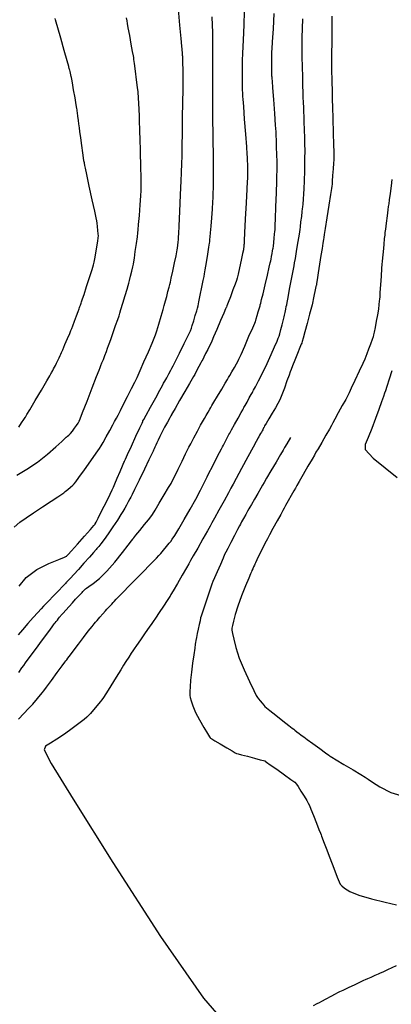
# Model space of a CAD drawing. Units: inches. Extents: x 392010 to 430952, y 9627281 to 9639345.
# Drawn here: x 396169 to 396210, y 9635442 to 9635551 of the extents above; entities that cross this region are included whole.
import ezdxf

# ---------------------------------------------------------------- set-up
doc = ezdxf.new("R2010")
doc.units = ezdxf.units.IN
doc.header["$MEASUREMENT"] = 0
doc.linetypes.add('CONTINUO', pattern=[0])
doc.layers.add('Bota fora_Curva Mestra', color=36, linetype='Continuous')
doc.layers.add('Bota fora_Curvas Interm', color=45, linetype='Continuous')

msp = doc.modelspace()

# ---------------------------------------------------------------- linework, layer by layer
at = {"layer": 'Bota fora_Curva Mestra', "linetype": 'CONTINUO'}
for points in [[(396168.59, 9635488.19, 110), (396169.37, 9635489.17, 110), (396170.55, 9635490.02, 110), (396171.87, 9635490.7, 110), (396172.97, 9635491.16, 110), (396173.58, 9635491.41, 110), (396173.81, 9635491.5, 110), (396173.84, 9635491.52, 110), (396173.84, 9635491.52, 110), (396173.84, 9635491.52, 110), (396173.84, 9635491.52, 110), (396173.86, 9635491.54, 110), (396174, 9635491.69, 110), (396174.36, 9635492.11, 110), (396175.02, 9635492.85, 110), (396175.8, 9635493.72, 110), (396176.46, 9635494.47, 110), (396176.82, 9635494.88, 110), (396176.96, 9635495.04, 110), (396176.98, 9635495.06, 110), (396176.99, 9635495.08, 110), (396177.08, 9635495.25, 110), (396177.31, 9635495.71, 110), (396177.72, 9635496.54, 110), (396178.21, 9635497.51, 110), (396178.62, 9635498.34, 110), (396178.86, 9635498.82, 110), (396179, 9635499.12, 110), (396179.16, 9635499.49, 110), (396179.42, 9635500.12, 110), (396179.73, 9635500.86, 110), (396180, 9635501.49, 110), (396180.15, 9635501.84, 110), (396180.2, 9635501.97, 110), (396180.21, 9635501.99, 110), (396180.22, 9635502.02, 110), (396180.31, 9635502.21, 110), (396180.55, 9635502.73, 110), (396180.98, 9635503.65, 110), (396181.48, 9635504.75, 110), (396181.91, 9635505.67, 110), (396182.15, 9635506.19, 110), (396182.24, 9635506.38, 110), (396182.25, 9635506.41, 110), (396182.25, 9635506.41, 110), (396182.25, 9635506.41, 110), (396182.25, 9635506.41, 110), (396182.26, 9635506.44, 110), (396182.36, 9635506.61, 110), (396182.62, 9635507.1, 110), (396183.1, 9635507.97, 110), (396183.66, 9635508.99, 110), (396184.13, 9635509.86, 110), (396184.4, 9635510.36, 110), (396184.54, 9635510.62, 110), (396184.67, 9635510.85, 110), (396184.88, 9635511.22, 110), (396185.13, 9635511.66, 110), (396185.33, 9635512.04, 110), (396185.46, 9635512.27, 110), (396185.6, 9635512.53, 110), (396185.85, 9635513.04, 110), (396186.29, 9635513.94, 110), (396186.8, 9635514.99, 110), (396187.24, 9635515.88, 110), (396187.49, 9635516.39, 110), (396187.61, 9635516.68, 110), (396187.71, 9635516.99, 110), (396187.86, 9635517.5, 110), (396188.04, 9635518.1, 110), (396188.2, 9635518.61, 110), (396188.29, 9635518.91, 110), (396188.35, 9635519.17, 110), (396188.44, 9635519.6, 110), (396188.59, 9635520.34, 110), (396188.77, 9635521.21, 110), (396188.92, 9635521.94, 110), (396189.01, 9635522.38, 110), (396189.07, 9635522.69, 110), (396189.14, 9635523.15, 110), (396189.27, 9635523.93, 110), (396189.41, 9635524.85, 110), (396189.54, 9635525.63, 110), (396189.6, 9635526.07, 110), (396189.63, 9635526.23, 110), (396189.63, 9635526.26, 110), (396189.64, 9635526.26, 110), (396189.64, 9635526.32, 110), (396189.66, 9635526.47, 110), (396189.69, 9635526.76, 110), (396189.73, 9635527.23, 110), (396189.79, 9635527.94, 110), (396189.86, 9635528.87, 110), (396189.92, 9635529.85, 110), (396189.97, 9635530.64, 110), (396190, 9635531.08, 110), (396190.01, 9635531.3, 110), (396190.02, 9635531.47, 110), (396190.03, 9635531.73, 110), (396190.04, 9635532.05, 110), (396190.04, 9635532.31, 110), (396190.05, 9635532.46, 110), (396190.05, 9635532.51, 110), (396190.05, 9635532.52, 110), (396190.05, 9635532.54, 110), (396190.05, 9635532.71, 110), (396190.05, 9635533.14, 110), (396190.05, 9635533.92, 110), (396190.05, 9635534.84, 110), (396190.05, 9635535.62, 110), (396190.04, 9635536.08, 110), (396190.04, 9635536.4, 110), (396190.03, 9635536.86, 110), (396190.02, 9635537.64, 110), (396190, 9635538.56, 110), (396189.98, 9635539.34, 110), (396189.98, 9635539.79, 110), (396189.97, 9635540.06, 110), (396189.97, 9635540.38, 110), (396189.97, 9635540.91, 110), (396189.97, 9635541.54, 110), (396189.96, 9635542.07, 110), (396189.96, 9635542.37, 110), (396189.96, 9635542.48, 110), (396189.96, 9635542.5, 110), (396189.96, 9635542.51, 110), (396189.96, 9635542.62, 110), (396189.96, 9635542.91, 110), (396189.96, 9635543.44, 110), (396189.97, 9635544.06, 110), (396189.97, 9635544.58, 110), (396189.97, 9635544.9, 110), (396189.97, 9635545.17, 110), (396189.97, 9635545.63, 110), (396189.97, 9635546.41, 110), (396189.98, 9635547.34, 110), (396189.98, 9635548.13, 110), (396189.98, 9635548.59, 110), (396189.98, 9635548.92, 110), (396189.96, 9635549.38, 110), (396189.93, 9635550.17, 110), (396189.9, 9635551.09, 110)], [(396198.54, 9635504.62, 105), (396198.54, 9635504.61, 105), (396198.15, 9635503.93, 105), (396197.91, 9635503.53, 105), (396197.73, 9635503.22, 105), (396197.45, 9635502.74, 105), (396196.97, 9635501.91, 105), (396196.39, 9635500.94, 105), (396195.91, 9635500.12, 105), (396195.63, 9635499.64, 105), (396195.46, 9635499.35, 105), (396195.27, 9635499.02, 105), (396194.95, 9635498.45, 105), (396194.57, 9635497.79, 105), (396194.24, 9635497.23, 105), (396194.06, 9635496.91, 105), (396193.95, 9635496.72, 105), (396193.82, 9635496.49, 105), (396193.61, 9635496.11, 105), (396193.36, 9635495.67, 105), (396193.15, 9635495.29, 105), (396193.03, 9635495.06, 105), (396192.91, 9635494.85, 105), (396192.71, 9635494.46, 105), (396192.37, 9635493.8, 105), (396191.96, 9635493.02, 105), (396191.62, 9635492.35, 105), (396191.42, 9635491.96, 105), (396191.28, 9635491.68, 105), (396191.11, 9635491.28, 105), (396190.81, 9635490.6, 105), (396190.45, 9635489.79, 105), (396190.15, 9635489.1, 105), (396189.98, 9635488.7, 105), (396189.86, 9635488.4, 105), (396189.71, 9635487.96, 105), (396189.45, 9635487.2, 105), (396189.15, 9635486.31, 105), (396188.9, 9635485.56, 105), (396188.75, 9635485.12, 105), (396188.68, 9635484.9, 105), (396188.63, 9635484.71, 105), (396188.56, 9635484.38, 105), (396188.46, 9635483.95, 105), (396188.35, 9635483.45, 105), (396188.25, 9635482.96, 105), (396188.17, 9635482.52, 105), (396188.1, 9635482.19, 105), (396188.07, 9635481.99, 105), (396188.03, 9635481.78, 105), (396187.97, 9635481.36, 105), (396187.86, 9635480.63, 105), (396187.72, 9635479.68, 105), (396187.6, 9635478.69, 105), (396187.51, 9635477.8, 105), (396187.46, 9635477.07, 105), (396187.43, 9635476.56, 105), (396187.42, 9635476.28, 105), (396187.44, 9635476.11, 105), (396187.48, 9635475.89, 105), (396187.58, 9635475.52, 105), (396187.76, 9635474.98, 105), (396188.06, 9635474.26, 105), (396188.51, 9635473.42, 105), (396188.99, 9635472.58, 105), (396189.39, 9635471.93, 105), (396189.61, 9635471.56, 105), (396189.69, 9635471.43, 105), (396189.71, 9635471.41, 105), (396189.72, 9635471.4, 105), (396189.85, 9635471.33, 105), (396190.19, 9635471.13, 105), (396190.8, 9635470.77, 105), (396191.51, 9635470.35, 105), (396192.12, 9635470, 105), (396192.46, 9635469.8, 105), (396192.59, 9635469.73, 105), (396192.61, 9635469.72, 105), (396192.63, 9635469.71, 105), (396192.76, 9635469.68, 105), (396193.13, 9635469.58, 105), (396193.79, 9635469.41, 105), (396194.56, 9635469.2, 105), (396195.22, 9635469.03, 105), (396195.58, 9635468.93, 105), (396195.72, 9635468.9, 105), (396195.74, 9635468.89, 105), (396195.76, 9635468.88, 105), (396195.91, 9635468.77, 105), (396196.31, 9635468.48, 105), (396197.03, 9635467.97, 105), (396197.88, 9635467.36, 105), (396198.6, 9635466.85, 105), (396199.02, 9635466.55, 105), (396199.23, 9635466.34, 105), (396199.41, 9635466.06, 105), (396199.71, 9635465.57, 105), (396200.05, 9635465, 105), (396200.35, 9635464.51, 105), (396200.52, 9635464.22, 105), (396200.64, 9635463.98, 105), (396200.81, 9635463.57, 105), (396201.09, 9635462.86, 105), (396201.42, 9635462.02, 105), (396201.7, 9635461.31, 105), (396201.86, 9635460.91, 105), (396201.93, 9635460.72, 105), (396201.98, 9635460.6, 105), (396202.05, 9635460.4, 105), (396202.21, 9635459.99, 105), (396202.48, 9635459.27, 105), (396202.89, 9635458.21, 105), (396203.33, 9635457.04, 105), (396203.7, 9635456.07, 105), (396203.92, 9635455.53, 105), (396204.05, 9635455.28, 105), (396204.22, 9635455.1, 105), (396204.53, 9635454.83, 105), (396205.11, 9635454.47, 105), (396206.09, 9635454.06, 105), (396207.5, 9635453.65, 105), (396209.03, 9635453.28, 105), (396210.28, 9635453.01, 105)]]:
    msp.add_polyline3d(points, dxfattribs=at)
at = {"layer": 'Bota fora_Curvas Interm', "linetype": 'CONTINUO'}
for points in [[(396168.01, 9635494.71, 111), (396168.67, 9635495.26, 111), (396169.37, 9635495.76, 111), (396170.18, 9635496.31, 111), (396171.14, 9635496.95, 111), (396172.11, 9635497.57, 111), (396172.87, 9635498.07, 111), (396173.31, 9635498.35, 111), (396173.51, 9635498.5, 111), (396173.68, 9635498.64, 111), (396173.94, 9635498.86, 111), (396174.25, 9635499.13, 111), (396174.5, 9635499.35, 111), (396174.67, 9635499.5, 111), (396174.84, 9635499.72, 111), (396175.19, 9635500.2, 111), (396175.79, 9635501.05, 111), (396176.5, 9635502.05, 111), (396177.1, 9635502.9, 111), (396177.45, 9635503.39, 111), (396177.64, 9635503.69, 111), (396177.85, 9635504.06, 111), (396178.19, 9635504.68, 111), (396178.59, 9635505.4, 111), (396178.93, 9635506.02, 111), (396179.12, 9635506.37, 111), (396179.23, 9635506.56, 111), (396179.33, 9635506.75, 111), (396179.5, 9635507.09, 111), (396179.76, 9635507.6, 111), (396180.12, 9635508.29, 111), (396180.56, 9635509.15, 111), (396181, 9635510.03, 111), (396181.35, 9635510.72, 111), (396181.55, 9635511.11, 111), (396181.62, 9635511.25, 111), (396181.63, 9635511.27, 111), (396181.64, 9635511.3, 111), (396181.73, 9635511.49, 111), (396181.96, 9635512.02, 111), (396182.37, 9635512.97, 111), (396182.86, 9635514.09, 111), (396183.28, 9635515.04, 111), (396183.51, 9635515.6, 111), (396183.65, 9635515.95, 111), (396183.78, 9635516.39, 111), (396184, 9635517.14, 111), (396184.26, 9635518.01, 111), (396184.48, 9635518.76, 111), (396184.61, 9635519.19, 111), (396184.68, 9635519.44, 111), (396184.76, 9635519.72, 111), (396184.88, 9635520.2, 111), (396185.02, 9635520.75, 111), (396185.15, 9635521.22, 111), (396185.22, 9635521.51, 111), (396185.28, 9635521.77, 111), (396185.38, 9635522.21, 111), (396185.55, 9635522.99, 111), (396185.75, 9635523.9, 111), (396185.92, 9635524.68, 111), (396186.01, 9635525.12, 111), (396186.05, 9635525.34, 111), (396186.07, 9635525.53, 111), (396186.1, 9635525.84, 111), (396186.14, 9635526.2, 111), (396186.17, 9635526.5, 111), (396186.18, 9635526.67, 111), (396186.19, 9635526.74, 111), (396186.19, 9635526.75, 111), (396186.19, 9635526.79, 111), (396186.21, 9635527.12, 111), (396186.25, 9635527.99, 111), (396186.32, 9635529.56, 111), (396186.4, 9635531.4, 111), (396186.47, 9635532.96, 111), (396186.51, 9635533.84, 111), (396186.53, 9635534.18, 111), (396186.53, 9635534.27, 111), (396186.53, 9635534.35, 111), (396186.54, 9635534.45, 111), (396186.54, 9635534.54, 111), (396186.54, 9635534.59, 111), (396186.54, 9635534.62, 111), (396186.55, 9635534.67, 111), (396186.55, 9635534.76, 111), (396186.55, 9635534.91, 111), (396186.56, 9635535.13, 111), (396186.57, 9635535.44, 111), (396186.57, 9635535.8, 111), (396186.58, 9635536.19, 111), (396186.59, 9635536.58, 111), (396186.59, 9635536.93, 111), (396186.6, 9635537.19, 111), (396186.6, 9635537.37, 111), (396186.61, 9635537.71, 111), (396186.62, 9635538.52, 111), (396186.64, 9635539.94, 111), (396186.66, 9635541.61, 111), (396186.68, 9635543.04, 111), (396186.69, 9635543.83, 111), (396186.7, 9635544.12, 111), (396186.7, 9635544.17, 111), (396186.7, 9635544.17, 111), (396186.7, 9635544.19, 111), (396186.7, 9635544.24, 111), (396186.7, 9635544.34, 111), (396186.7, 9635544.53, 111), (396186.69, 9635544.86, 111), (396186.68, 9635545.35, 111), (396186.67, 9635545.88, 111), (396186.66, 9635546.32, 111), (396186.65, 9635546.57, 111), (396186.65, 9635546.69, 111), (396186.64, 9635546.81, 111), (396186.63, 9635546.98, 111), (396186.61, 9635547.18, 111), (396186.6, 9635547.36, 111), (396186.59, 9635547.5, 111), (396186.56, 9635547.84, 111), (396186.48, 9635548.68, 111), (396186.34, 9635550.17, 111), (396186.17, 9635551.93, 111)], [(396193.45, 9635551.65, 109), (396193.39, 9635550.2, 109), (396193.33, 9635548.5, 109), (396193.27, 9635547.05, 109), (396193.23, 9635546.24, 109), (396193.22, 9635545.94, 109), (396193.22, 9635545.9, 109), (396193.22, 9635545.9, 109), (396193.22, 9635545.9, 109), (396193.22, 9635545.9, 109), (396193.22, 9635545.9, 109), (396193.22, 9635545.9, 109), (396193.22, 9635545.9, 109), (396193.22, 9635545.88, 109), (396193.22, 9635545.77, 109), (396193.22, 9635545.45, 109), (396193.22, 9635544.88, 109), (396193.22, 9635544.22, 109), (396193.22, 9635543.65, 109), (396193.22, 9635543.33, 109), (396193.22, 9635543.2, 109), (396193.22, 9635543.13, 109), (396193.22, 9635543.03, 109), (396193.23, 9635542.9, 109), (396193.24, 9635542.75, 109), (396193.25, 9635542.61, 109), (396193.26, 9635542.48, 109), (396193.26, 9635542.38, 109), (396193.27, 9635542.28, 109), (396193.29, 9635541.98, 109), (396193.35, 9635541.18, 109), (396193.45, 9635539.77, 109), (396193.57, 9635538.12, 109), (396193.68, 9635536.71, 109), (396193.73, 9635535.91, 109), (396193.76, 9635535.57, 109), (396193.77, 9635535.39, 109), (396193.78, 9635535.14, 109), (396193.79, 9635534.85, 109), (396193.8, 9635534.61, 109), (396193.81, 9635534.47, 109), (396193.81, 9635534.38, 109), (396193.81, 9635534.27, 109), (396193.81, 9635534.08, 109), (396193.81, 9635533.85, 109), (396193.81, 9635533.63, 109), (396193.8, 9635533.46, 109), (396193.8, 9635533.35, 109), (396193.8, 9635533.29, 109), (396193.79, 9635533.21, 109), (396193.78, 9635532.88, 109), (396193.73, 9635532.03, 109), (396193.65, 9635530.52, 109), (396193.56, 9635528.73, 109), (396193.48, 9635527.21, 109), (396193.44, 9635526.37, 109), (396193.42, 9635526.05, 109), (396193.42, 9635526.01, 109), (396193.42, 9635526.01, 109), (396193.42, 9635525.98, 109), (396193.41, 9635525.93, 109), (396193.4, 9635525.82, 109), (396193.4, 9635525.7, 109), (396193.39, 9635525.59, 109), (396193.38, 9635525.51, 109), (396193.35, 9635525.34, 109), (396193.26, 9635524.93, 109), (396193.1, 9635524.21, 109), (396192.92, 9635523.36, 109), (396192.77, 9635522.64, 109), (396192.68, 9635522.22, 109), (396192.59, 9635521.94, 109), (396192.45, 9635521.56, 109), (396192.2, 9635520.91, 109), (396191.91, 9635520.16, 109), (396191.67, 9635519.51, 109), (396191.53, 9635519.16, 109), (396191.48, 9635519.02, 109), (396191.47, 9635519, 109), (396191.46, 9635518.98, 109), (396191.39, 9635518.81, 109), (396191.19, 9635518.35, 109), (396190.83, 9635517.52, 109), (396190.42, 9635516.55, 109), (396190.06, 9635515.73, 109), (396189.86, 9635515.25, 109), (396189.74, 9635515, 109), (396189.62, 9635514.75, 109), (396189.42, 9635514.35, 109), (396189.18, 9635513.88, 109), (396188.98, 9635513.48, 109), (396188.86, 9635513.24, 109), (396188.77, 9635513.08, 109), (396188.65, 9635512.85, 109), (396188.43, 9635512.45, 109), (396188.18, 9635511.99, 109), (396187.97, 9635511.59, 109), (396187.83, 9635511.35, 109), (396187.68, 9635511.09, 109), (396187.4, 9635510.59, 109), (396186.89, 9635509.71, 109), (396186.31, 9635508.69, 109), (396185.8, 9635507.82, 109), (396185.52, 9635507.33, 109), (396185.42, 9635507.15, 109), (396185.41, 9635507.12, 109), (396185.4, 9635507.11, 109), (396185.35, 9635507.02, 109), (396185.21, 9635506.77, 109), (396184.96, 9635506.31, 109), (396184.64, 9635505.74, 109), (396184.34, 9635505.18, 109), (396184.11, 9635504.71, 109), (396183.93, 9635504.34, 109), (396183.8, 9635504.04, 109), (396183.68, 9635503.77, 109), (396183.58, 9635503.55, 109), (396183.5, 9635503.36, 109), (396183.43, 9635503.21, 109), (396183.38, 9635503.1, 109), (396183.34, 9635503.03, 109), (396183.31, 9635502.96, 109), (396183.2, 9635502.73, 109), (396182.92, 9635502.16, 109), (396182.42, 9635501.13, 109), (396181.83, 9635499.92, 109), (396181.33, 9635498.89, 109), (396181.05, 9635498.31, 109), (396180.91, 9635498.03, 109), (396180.8, 9635497.83, 109), (396180.63, 9635497.51, 109), (396180.43, 9635497.14, 109), (396180.27, 9635496.83, 109), (396180.16, 9635496.63, 109), (396180.05, 9635496.44, 109), (396179.82, 9635496.1, 109), (396179.43, 9635495.5, 109), (396178.92, 9635494.74, 109), (396178.4, 9635493.98, 109), (396177.96, 9635493.35, 109), (396177.61, 9635492.89, 109), (396177.37, 9635492.58, 109), (396177.24, 9635492.42, 109), (396177.19, 9635492.36, 109), (396177.19, 9635492.35, 109), (396177.17, 9635492.34, 109), (396177.07, 9635492.23, 109), (396176.81, 9635491.93, 109), (396176.34, 9635491.4, 109), (396175.74, 9635490.72, 109), (396175.13, 9635490.05, 109), (396174.63, 9635489.49, 109), (396174.25, 9635489.08, 109), (396173.99, 9635488.81, 109), (396173.86, 9635488.67, 109), (396173.81, 9635488.61, 109), (396173.8, 9635488.61, 109), (396173.79, 9635488.59, 109), (396173.69, 9635488.49, 109), (396173.41, 9635488.2, 109), (396172.92, 9635487.69, 109), (396172.34, 9635487.1, 109), (396171.85, 9635486.59, 109), (396171.58, 9635486.3, 109), (396171.48, 9635486.2, 109), (396171.46, 9635486.18, 109), (396171.46, 9635486.18, 109), (396171.46, 9635486.18, 109), (396171.46, 9635486.18, 109), (396171.45, 9635486.18, 109), (396171.4, 9635486.12, 109), (396171.27, 9635485.98, 109), (396171.02, 9635485.7, 109), (396170.64, 9635485.29, 109), (396170.14, 9635484.73, 109), (396169.54, 9635484.06, 109), (396168.94, 9635483.38, 109), (396168.47, 9635482.84, 109)], [(396168.53, 9635478.68, 108), (396168.87, 9635479.16, 108), (396169.08, 9635479.45, 108), (396169.29, 9635479.74, 108), (396169.68, 9635480.27, 108), (396170.37, 9635481.19, 108), (396171.17, 9635482.27, 108), (396171.85, 9635483.2, 108), (396172.24, 9635483.72, 108), (396172.39, 9635483.93, 108), (396172.46, 9635484.02, 108), (396172.55, 9635484.13, 108), (396172.67, 9635484.29, 108), (396172.8, 9635484.46, 108), (396172.93, 9635484.63, 108), (396173.05, 9635484.78, 108), (396173.14, 9635484.89, 108), (396173.2, 9635484.96, 108), (396173.28, 9635485.05, 108), (396173.43, 9635485.22, 108), (396173.72, 9635485.54, 108), (396174.09, 9635485.95, 108), (396174.48, 9635486.37, 108), (396174.82, 9635486.75, 108), (396175.11, 9635487.05, 108), (396175.31, 9635487.26, 108), (396175.42, 9635487.38, 108), (396175.47, 9635487.44, 108), (396175.53, 9635487.5, 108), (396175.63, 9635487.6, 108), (396175.74, 9635487.72, 108), (396175.84, 9635487.82, 108), (396175.91, 9635487.89, 108), (396176.02, 9635487.98, 108), (396176.28, 9635488.16, 108), (396176.77, 9635488.5, 108), (396177.44, 9635489.05, 108), (396178.26, 9635489.84, 108), (396179.15, 9635490.85, 108), (396179.99, 9635491.9, 108), (396180.64, 9635492.74, 108), (396180.99, 9635493.21, 108), (396181.12, 9635493.38, 108), (396181.14, 9635493.41, 108), (396181.15, 9635493.42, 108), (396181.24, 9635493.53, 108), (396181.48, 9635493.83, 108), (396181.92, 9635494.36, 108), (396182.43, 9635494.99, 108), (396182.87, 9635495.52, 108), (396183.12, 9635495.85, 108), (396183.31, 9635496.12, 108), (396183.59, 9635496.58, 108), (396184.06, 9635497.37, 108), (396184.61, 9635498.3, 108), (396185.08, 9635499.09, 108), (396185.36, 9635499.55, 108), (396185.53, 9635499.88, 108), (396185.76, 9635500.33, 108), (396186.14, 9635501.11, 108), (396186.58, 9635502.02, 108), (396186.96, 9635502.8, 108), (396187.19, 9635503.25, 108), (396187.33, 9635503.55, 108), (396187.54, 9635503.93, 108), (396187.88, 9635504.57, 108), (396188.29, 9635505.33, 108), (396188.63, 9635505.97, 108), (396188.83, 9635506.34, 108), (396188.94, 9635506.54, 108), (396189.05, 9635506.73, 108), (396189.23, 9635507.05, 108), (396189.45, 9635507.42, 108), (396189.63, 9635507.74, 108), (396189.74, 9635507.93, 108), (396189.86, 9635508.14, 108), (396190.09, 9635508.52, 108), (396190.49, 9635509.18, 108), (396190.96, 9635509.97, 108), (396191.35, 9635510.63, 108), (396191.58, 9635511.02, 108), (396191.71, 9635511.23, 108), (396191.85, 9635511.48, 108), (396192.09, 9635511.88, 108), (396192.36, 9635512.35, 108), (396192.59, 9635512.75, 108), (396192.73, 9635513, 108), (396192.86, 9635513.27, 108), (396193.1, 9635513.8, 108), (396193.5, 9635514.72, 108), (396193.97, 9635515.8, 108), (396194.38, 9635516.72, 108), (396194.6, 9635517.24, 108), (396194.69, 9635517.43, 108), (396194.7, 9635517.45, 108), (396194.7, 9635517.46, 108), (396194.72, 9635517.53, 108), (396194.78, 9635517.73, 108), (396194.88, 9635518.08, 108), (396195, 9635518.49, 108), (396195.1, 9635518.83, 108), (396195.16, 9635519.03, 108), (396195.19, 9635519.14, 108), (396195.22, 9635519.25, 108), (396195.27, 9635519.45, 108), (396195.36, 9635519.84, 108), (396195.52, 9635520.5, 108), (396195.75, 9635521.47, 108), (396196, 9635522.53, 108), (396196.2, 9635523.41, 108), (396196.32, 9635523.91, 108), (396196.37, 9635524.14, 108), (396196.41, 9635524.33, 108), (396196.46, 9635524.61, 108), (396196.53, 9635524.95, 108), (396196.58, 9635525.23, 108), (396196.62, 9635525.4, 108), (396196.64, 9635525.54, 108), (396196.66, 9635525.76, 108), (396196.71, 9635526.15, 108), (396196.76, 9635526.62, 108), (396196.8, 9635527.06, 108), (396196.83, 9635527.37, 108), (396196.85, 9635527.56, 108), (396196.85, 9635527.67, 108), (396196.86, 9635527.76, 108), (396196.87, 9635528.05, 108), (396196.89, 9635528.78, 108), (396196.94, 9635530.09, 108), (396196.99, 9635531.63, 108), (396197.04, 9635532.94, 108), (396197.06, 9635533.67, 108), (396197.07, 9635533.96, 108), (396197.08, 9635534.06, 108), (396197.08, 9635534.17, 108), (396197.08, 9635534.29, 108), (396197.09, 9635534.4, 108), (396197.09, 9635534.48, 108), (396197.08, 9635534.66, 108), (396197.07, 9635535.09, 108), (396197.05, 9635535.84, 108), (396197.02, 9635536.73, 108), (396197, 9635537.48, 108), (396196.98, 9635537.94, 108), (396196.96, 9635538.36, 108), (396196.9, 9635539.11, 108), (396196.81, 9635540.41, 108), (396196.7, 9635541.94, 108), (396196.6, 9635543.24, 108), (396196.55, 9635543.97, 108), (396196.53, 9635544.25, 108), (396196.53, 9635544.33, 108), (396196.52, 9635544.41, 108), (396196.51, 9635544.52, 108), (396196.51, 9635544.64, 108), (396196.5, 9635544.76, 108), (396196.49, 9635544.86, 108), (396196.49, 9635544.94, 108), (396196.49, 9635544.99, 108), (396196.49, 9635545.05, 108), (396196.48, 9635545.18, 108), (396196.48, 9635545.42, 108), (396196.48, 9635545.72, 108), (396196.48, 9635546.04, 108), (396196.48, 9635546.32, 108), (396196.48, 9635546.56, 108), (396196.49, 9635546.77, 108), (396196.49, 9635546.93, 108), (396196.5, 9635547.05, 108), (396196.5, 9635547.13, 108), (396196.51, 9635547.22, 108), (396196.53, 9635547.53, 108), (396196.57, 9635548.33, 108), (396196.66, 9635549.75, 108), (396196.76, 9635551.44, 108)], [(396203.12, 9635551.15, 106), (396203.12, 9635549.84, 106), (396203.11, 9635548.29, 106), (396203.1, 9635546.98, 106), (396203.1, 9635546.24, 106), (396203.1, 9635545.97, 106), (396203.1, 9635545.93, 106), (396203.1, 9635545.93, 106), (396203.1, 9635545.91, 106), (396203.1, 9635545.85, 106), (396203.1, 9635545.75, 106), (396203.1, 9635545.6, 106), (396203.1, 9635545.39, 106), (396203.1, 9635545.14, 106), (396203.1, 9635544.89, 106), (396203.1, 9635544.69, 106), (396203.11, 9635544.57, 106), (396203.11, 9635544.47, 106), (396203.11, 9635544.3, 106), (396203.12, 9635544, 106), (396203.13, 9635543.62, 106), (396203.14, 9635543.21, 106), (396203.14, 9635542.85, 106), (396203.15, 9635542.56, 106), (396203.16, 9635542.36, 106), (396203.16, 9635542.21, 106), (396203.17, 9635541.9, 106), (396203.19, 9635541.15, 106), (396203.23, 9635539.82, 106), (396203.28, 9635538.25, 106), (396203.31, 9635536.93, 106), (396203.33, 9635536.18, 106), (396203.34, 9635535.91, 106), (396203.34, 9635535.87, 106), (396203.34, 9635535.87, 106), (396203.34, 9635535.85, 106), (396203.34, 9635535.8, 106), (396203.35, 9635535.71, 106), (396203.35, 9635535.6, 106), (396203.35, 9635535.51, 106), (396203.35, 9635535.46, 106), (396203.35, 9635535.44, 106), (396203.35, 9635535.44, 106), (396203.35, 9635535.42, 106), (396203.34, 9635535.29, 106), (396203.31, 9635534.93, 106), (396203.27, 9635534.29, 106), (396203.21, 9635533.54, 106), (396203.16, 9635532.91, 106), (396203.14, 9635532.55, 106), (396203.13, 9635532.42, 106), (396203.13, 9635532.4, 106), (396203.12, 9635532.37, 106), (396203.08, 9635532.12, 106), (396202.98, 9635531.46, 106), (396202.79, 9635530.28, 106), (396202.57, 9635528.89, 106), (396202.39, 9635527.71, 106), (396202.28, 9635527.04, 106), (396202.23, 9635526.72, 106), (396202.2, 9635526.48, 106), (396202.13, 9635526.08, 106), (396202.04, 9635525.49, 106), (396201.92, 9635524.7, 106), (396201.77, 9635523.75, 106), (396201.62, 9635522.8, 106), (396201.5, 9635522.04, 106), (396201.44, 9635521.63, 106), (396201.41, 9635521.47, 106), (396201.41, 9635521.45, 106), (396201.41, 9635521.45, 106), (396201.41, 9635521.45, 106), (396201.41, 9635521.45, 106), (396201.4, 9635521.43, 106), (396201.37, 9635521.29, 106), (396201.29, 9635520.91, 106), (396201.14, 9635520.22, 106), (396200.93, 9635519.28, 106), (396200.67, 9635518.23, 106), (396200.4, 9635517.19, 106), (396200.15, 9635516.27, 106), (396199.95, 9635515.59, 106), (396199.84, 9635515.21, 106), (396199.81, 9635515.08, 106), (396199.8, 9635515.06, 106), (396199.8, 9635515.06, 106), (396199.8, 9635515.06, 106), (396199.8, 9635515.06, 106), (396199.79, 9635515.04, 106), (396199.74, 9635514.91, 106), (396199.59, 9635514.55, 106), (396199.33, 9635513.91, 106), (396199.03, 9635513.16, 106), (396198.77, 9635512.52, 106), (396198.62, 9635512.14, 106), (396198.52, 9635511.88, 106), (396198.39, 9635511.5, 106), (396198.16, 9635510.86, 106), (396197.88, 9635510.07, 106), (396197.61, 9635509.33, 106), (396197.38, 9635508.79, 106), (396197.16, 9635508.36, 106), (396196.89, 9635507.89, 106), (396196.54, 9635507.29, 106), (396196.17, 9635506.67, 106), (396195.87, 9635506.17, 106), (396195.7, 9635505.89, 106), (396195.63, 9635505.77, 106), (396195.61, 9635505.73, 106), (396195.58, 9635505.67, 106), (396195.54, 9635505.59, 106), (396195.48, 9635505.48, 106), (396195.42, 9635505.36, 106), (396195.34, 9635505.22, 106), (396195.25, 9635505.05, 106), (396195.14, 9635504.86, 106), (396195.04, 9635504.68, 106), (396194.96, 9635504.54, 106), (396194.9, 9635504.43, 106), (396194.76, 9635504.17, 106), (396194.43, 9635503.56, 106), (396193.84, 9635502.47, 106), (396193.14, 9635501.18, 106), (396192.56, 9635500.09, 106), (396192.23, 9635499.48, 106), (396192.1, 9635499.26, 106), (396192.09, 9635499.23, 106), (396192.07, 9635499.2, 106), (396191.97, 9635499.02, 106), (396191.7, 9635498.52, 106), (396191.22, 9635497.64, 106), (396190.65, 9635496.6, 106), (396190.16, 9635495.72, 106), (396189.88, 9635495.2, 106), (396189.67, 9635494.84, 106), (396189.38, 9635494.32, 106), (396188.88, 9635493.44, 106), (396188.3, 9635492.41, 106), (396187.8, 9635491.53, 106), (396187.51, 9635491.02, 106), (396187.32, 9635490.68, 106), (396187.05, 9635490.21, 106), (396186.59, 9635489.42, 106), (396186.06, 9635488.49, 106), (396185.6, 9635487.7, 106), (396185.35, 9635487.26, 106), (396185.26, 9635487.1, 106), (396185.24, 9635487.08, 106), (396185.23, 9635487.06, 106), (396185.15, 9635486.94, 106), (396184.92, 9635486.6, 106), (396184.51, 9635485.99, 106), (396184.04, 9635485.28, 106), (396183.63, 9635484.67, 106), (396183.39, 9635484.31, 106), (396183.22, 9635484.06, 106), (396182.95, 9635483.68, 106), (396182.51, 9635483.03, 106), (396181.98, 9635482.28, 106), (396181.53, 9635481.63, 106), (396181.27, 9635481.26, 106), (396181.13, 9635481.04, 106), (396180.96, 9635480.79, 106), (396180.7, 9635480.37, 106), (396180.38, 9635479.88, 106), (396180.11, 9635479.46, 106), (396179.95, 9635479.2, 106), (396179.81, 9635478.97, 106), (396179.55, 9635478.56, 106), (396179.11, 9635477.85, 106), (396178.58, 9635477.01, 106), (396178.14, 9635476.3, 106), (396177.88, 9635475.89, 106), (396177.72, 9635475.66, 106), (396177.52, 9635475.41, 106), (396177.18, 9635475.01, 106), (396176.79, 9635474.54, 106), (396176.45, 9635474.14, 106), (396176.25, 9635473.9, 106), (396176.07, 9635473.73, 106), (396175.75, 9635473.48, 106), (396175.19, 9635473.04, 106), (396174.43, 9635472.47, 106), (396173.59, 9635471.86, 106), (396172.76, 9635471.3, 106), (396172.04, 9635470.84, 106), (396171.5, 9635470.51, 106), (396171.34, 9635470.13, 106), (396172.13, 9635468.62, 106), (396174.55, 9635464.69, 106), (396178.94, 9635457.68, 106), (396184.2, 9635449.49, 106), (396188.93, 9635442.68, 106), (396192.03, 9635439.13, 106)], [(396168.33, 9635500.45, 112), (396169.44, 9635501.11, 112), (396170.62, 9635501.9, 112), (396171.72, 9635502.76, 112), (396172.64, 9635503.57, 112), (396173.3, 9635504.19, 112), (396173.66, 9635504.53, 112), (396173.79, 9635504.65, 112), (396173.81, 9635504.67, 112), (396173.81, 9635504.67, 112), (396173.84, 9635504.7, 112), (396173.91, 9635504.76, 112), (396174.05, 9635504.88, 112), (396174.24, 9635505.07, 112), (396174.46, 9635505.32, 112), (396174.7, 9635505.63, 112), (396174.91, 9635505.95, 112), (396175.08, 9635506.19, 112), (396175.17, 9635506.33, 112), (396175.2, 9635506.38, 112), (396175.21, 9635506.39, 112), (396175.22, 9635506.42, 112), (396175.32, 9635506.68, 112), (396175.59, 9635507.38, 112), (396176.08, 9635508.63, 112), (396176.66, 9635510.1, 112), (396177.14, 9635511.34, 112), (396177.42, 9635512.05, 112), (396177.54, 9635512.36, 112), (396177.62, 9635512.56, 112), (396177.73, 9635512.85, 112), (396177.88, 9635513.23, 112), (396178.04, 9635513.67, 112), (396178.21, 9635514.11, 112), (396178.35, 9635514.5, 112), (396178.46, 9635514.79, 112), (396178.53, 9635514.96, 112), (396178.6, 9635515.16, 112), (396178.73, 9635515.54, 112), (396178.96, 9635516.21, 112), (396179.24, 9635516.99, 112), (396179.47, 9635517.66, 112), (396179.61, 9635518.05, 112), (396179.7, 9635518.33, 112), (396179.83, 9635518.75, 112), (396180.04, 9635519.46, 112), (396180.3, 9635520.3, 112), (396180.51, 9635521, 112), (396180.63, 9635521.42, 112), (396180.7, 9635521.66, 112), (396180.77, 9635521.95, 112), (396180.89, 9635522.43, 112), (396181.02, 9635523, 112), (396181.13, 9635523.48, 112), (396181.2, 9635523.77, 112), (396181.25, 9635524.02, 112), (396181.31, 9635524.44, 112), (396181.41, 9635525.17, 112), (396181.54, 9635526.04, 112), (396181.64, 9635526.77, 112), (396181.7, 9635527.21, 112), (396181.74, 9635527.56, 112), (396181.78, 9635528.14, 112), (396181.86, 9635529.14, 112), (396181.94, 9635530.32, 112), (396182.02, 9635531.32, 112), (396182.06, 9635531.9, 112), (396182.07, 9635532.27, 112), (396182.06, 9635532.72, 112), (396182.05, 9635533.47, 112), (396182.03, 9635534.36, 112), (396182.01, 9635535.12, 112), (396182, 9635535.54, 112), (396182, 9635535.7, 112), (396182, 9635535.72, 112), (396182, 9635535.72, 112), (396182, 9635535.72, 112), (396182, 9635535.72, 112), (396182, 9635535.72, 112), (396182, 9635535.72, 112), (396182, 9635535.72, 112), (396182, 9635535.75, 112), (396181.99, 9635535.94, 112), (396181.98, 9635536.47, 112), (396181.95, 9635537.42, 112), (396181.91, 9635538.56, 112), (396181.88, 9635539.6, 112), (396181.86, 9635540.29, 112), (396181.84, 9635540.68, 112), (396181.84, 9635540.88, 112), (396181.83, 9635540.98, 112), (396181.83, 9635541.09, 112), (396181.81, 9635541.28, 112), (396181.79, 9635541.61, 112), (396181.77, 9635542.01, 112), (396181.75, 9635542.34, 112), (396181.73, 9635542.55, 112), (396181.71, 9635542.79, 112), (396181.65, 9635543.27, 112), (396181.54, 9635544.1, 112), (396181.42, 9635545.08, 112), (396181.32, 9635545.91, 112), (396181.26, 9635546.38, 112), (396181.24, 9635546.55, 112), (396181.23, 9635546.57, 112), (396181.23, 9635546.6, 112), (396181.2, 9635546.77, 112), (396181.11, 9635547.23, 112), (396180.96, 9635548.06, 112), (396180.79, 9635549.03, 112), (396180.63, 9635549.86, 112), (396180.55, 9635550.34, 112), (396180.5, 9635550.62, 112), (396180.44, 9635550.95, 112)], [(396168.5, 9635473.51, 107), (396169.11, 9635474.14, 107), (396169.63, 9635474.68, 107), (396169.92, 9635474.99, 107), (396170.08, 9635475.16, 107), (396170.22, 9635475.34, 107), (396170.46, 9635475.62, 107), (396170.74, 9635475.96, 107), (396170.98, 9635476.25, 107), (396171.13, 9635476.43, 107), (396171.29, 9635476.64, 107), (396171.6, 9635477.06, 107), (396172.14, 9635477.79, 107), (396172.79, 9635478.66, 107), (396173.33, 9635479.39, 107), (396173.64, 9635479.8, 107), (396173.75, 9635479.95, 107), (396173.76, 9635479.97, 107), (396173.77, 9635479.98, 107), (396173.83, 9635480.06, 107), (396173.97, 9635480.26, 107), (396174.25, 9635480.63, 107), (396174.64, 9635481.15, 107), (396175.13, 9635481.8, 107), (396175.69, 9635482.52, 107), (396176.22, 9635483.21, 107), (396176.64, 9635483.74, 107), (396176.87, 9635484.05, 107), (396177.02, 9635484.22, 107), (396177.19, 9635484.42, 107), (396177.48, 9635484.76, 107), (396177.83, 9635485.15, 107), (396178.12, 9635485.48, 107), (396178.28, 9635485.67, 107), (396178.37, 9635485.77, 107), (396178.47, 9635485.87, 107), (396178.62, 9635486.03, 107), (396178.8, 9635486.22, 107), (396178.95, 9635486.38, 107), (396179.06, 9635486.5, 107), (396179.31, 9635486.75, 107), (396179.89, 9635487.35, 107), (396180.92, 9635488.4, 107), (396182.13, 9635489.65, 107), (396183.16, 9635490.7, 107), (396183.74, 9635491.3, 107), (396184.02, 9635491.59, 107), (396184.22, 9635491.82, 107), (396184.51, 9635492.17, 107), (396184.87, 9635492.58, 107), (396185.16, 9635492.93, 107), (396185.34, 9635493.14, 107), (396185.5, 9635493.37, 107), (396185.76, 9635493.79, 107), (396186.22, 9635494.54, 107), (396186.82, 9635495.55, 107), (396187.47, 9635496.69, 107), (396188.08, 9635497.81, 107), (396188.6, 9635498.8, 107), (396188.98, 9635499.54, 107), (396189.19, 9635499.96, 107), (396189.34, 9635500.26, 107), (396189.55, 9635500.68, 107), (396189.92, 9635501.4, 107), (396190.35, 9635502.25, 107), (396190.72, 9635502.96, 107), (396190.93, 9635503.38, 107), (396191.04, 9635503.59, 107), (396191.14, 9635503.78, 107), (396191.3, 9635504.08, 107), (396191.48, 9635504.44, 107), (396191.64, 9635504.74, 107), (396191.74, 9635504.93, 107), (396191.85, 9635505.11, 107), (396192.04, 9635505.46, 107), (396192.37, 9635506.05, 107), (396192.76, 9635506.76, 107), (396193.09, 9635507.36, 107), (396193.28, 9635507.69, 107), (396193.35, 9635507.82, 107), (396193.36, 9635507.83, 107), (396193.36, 9635507.85, 107), (396193.41, 9635507.93, 107), (396193.53, 9635508.14, 107), (396193.75, 9635508.53, 107), (396194, 9635508.98, 107), (396194.22, 9635509.37, 107), (396194.35, 9635509.59, 107), (396194.39, 9635509.66, 107), (396194.4, 9635509.68, 107), (396194.4, 9635509.68, 107), (396194.4, 9635509.68, 107), (396194.4, 9635509.68, 107), (396194.41, 9635509.7, 107), (396194.48, 9635509.83, 107), (396194.67, 9635510.21, 107), (396195.03, 9635510.89, 107), (396195.49, 9635511.8, 107), (396195.98, 9635512.8, 107), (396196.43, 9635513.78, 107), (396196.8, 9635514.62, 107), (396197.07, 9635515.25, 107), (396197.21, 9635515.6, 107), (396197.29, 9635515.81, 107), (396197.36, 9635516.08, 107), (396197.48, 9635516.53, 107), (396197.63, 9635517.06, 107), (396197.75, 9635517.51, 107), (396197.81, 9635517.78, 107), (396197.85, 9635517.93, 107), (396197.89, 9635518.12, 107), (396197.95, 9635518.42, 107), (396198.03, 9635518.78, 107), (396198.09, 9635519.08, 107), (396198.14, 9635519.28, 107), (396198.18, 9635519.54, 107), (396198.28, 9635520.07, 107), (396198.46, 9635521, 107), (396198.67, 9635522.09, 107), (396198.84, 9635523.03, 107), (396198.95, 9635523.57, 107), (396199.01, 9635523.92, 107), (396199.09, 9635524.39, 107), (396199.22, 9635525.17, 107), (396199.37, 9635526.09, 107), (396199.5, 9635526.87, 107), (396199.57, 9635527.32, 107), (396199.61, 9635527.59, 107), (396199.65, 9635527.9, 107), (396199.71, 9635528.42, 107), (396199.79, 9635529.04, 107), (396199.86, 9635529.56, 107), (396199.89, 9635529.87, 107), (396199.91, 9635530.09, 107), (396199.94, 9635530.39, 107), (396199.98, 9635530.92, 107), (396200.02, 9635531.54, 107), (396200.06, 9635532.07, 107), (396200.08, 9635532.38, 107), (396200.09, 9635532.66, 107), (396200.1, 9635533.11, 107), (396200.12, 9635533.91, 107), (396200.13, 9635534.84, 107), (396200.15, 9635535.63, 107), (396200.16, 9635536.1, 107), (396200.16, 9635536.42, 107), (396200.14, 9635536.89, 107), (396200.12, 9635537.69, 107), (396200.1, 9635538.63, 107), (396200.07, 9635539.43, 107), (396200.06, 9635539.9, 107), (396200.05, 9635540.17, 107), (396200.04, 9635540.49, 107), (396200.02, 9635541.02, 107), (396199.99, 9635541.64, 107), (396199.97, 9635542.17, 107), (396199.96, 9635542.47, 107), (396199.95, 9635542.58, 107), (396199.95, 9635542.59, 107), (396199.95, 9635542.59, 107), (396199.95, 9635542.59, 107), (396199.95, 9635542.59, 107), (396199.95, 9635542.62, 107), (396199.94, 9635542.83, 107), (396199.93, 9635543.39, 107), (396199.9, 9635544.41, 107), (396199.88, 9635545.6, 107), (396199.85, 9635546.61, 107), (396199.84, 9635547.17, 107), (396199.83, 9635547.38, 107), (396199.83, 9635547.41, 107), (396199.83, 9635547.43, 107), (396199.83, 9635547.59, 107), (396199.84, 9635548.01, 107), (396199.86, 9635548.79, 107), (396199.89, 9635549.8, 107), (396199.93, 9635550.87, 107)], [(396168.53, 9635505.77, 113), (396168.83, 9635506.22, 113), (396169.09, 9635506.6, 113), (396169.24, 9635506.81, 113), (396169.29, 9635506.89, 113), (396169.3, 9635506.9, 113), (396169.32, 9635506.93, 113), (396169.44, 9635507.14, 113), (396169.76, 9635507.69, 113), (396170.35, 9635508.69, 113), (396171.04, 9635509.86, 113), (396171.62, 9635510.86, 113), (396171.95, 9635511.42, 113), (396172.09, 9635511.64, 113), (396172.14, 9635511.74, 113), (396172.2, 9635511.85, 113), (396172.29, 9635512.01, 113), (396172.39, 9635512.19, 113), (396172.49, 9635512.37, 113), (396172.6, 9635512.58, 113), (396172.72, 9635512.83, 113), (396172.87, 9635513.13, 113), (396173.01, 9635513.43, 113), (396173.12, 9635513.67, 113), (396173.19, 9635513.82, 113), (396173.27, 9635513.99, 113), (396173.4, 9635514.31, 113), (396173.64, 9635514.88, 113), (396173.92, 9635515.55, 113), (396174.16, 9635516.11, 113), (396174.3, 9635516.45, 113), (396174.39, 9635516.67, 113), (396174.5, 9635516.96, 113), (396174.69, 9635517.46, 113), (396174.91, 9635518.04, 113), (396175.1, 9635518.54, 113), (396175.21, 9635518.83, 113), (396175.26, 9635518.96, 113), (396175.3, 9635519.07, 113), (396175.36, 9635519.24, 113), (396175.42, 9635519.44, 113), (396175.48, 9635519.61, 113), (396175.52, 9635519.72, 113), (396175.59, 9635519.94, 113), (396175.75, 9635520.42, 113), (396176.03, 9635521.29, 113), (396176.36, 9635522.3, 113), (396176.65, 9635523.17, 113), (396176.81, 9635523.67, 113), (396176.88, 9635523.97, 113), (396176.95, 9635524.34, 113), (396177.05, 9635524.96, 113), (396177.16, 9635525.69, 113), (396177.26, 9635526.31, 113), (396177.32, 9635526.67, 113), (396177.33, 9635526.88, 113), (396177.31, 9635527.1, 113), (396177.27, 9635527.48, 113), (396177.23, 9635527.92, 113), (396177.19, 9635528.29, 113), (396177.16, 9635528.54, 113), (396177.09, 9635528.88, 113), (396176.93, 9635529.61, 113), (396176.66, 9635530.88, 113), (396176.33, 9635532.39, 113), (396176.05, 9635533.66, 113), (396175.9, 9635534.38, 113), (396175.84, 9635534.65, 113), (396175.83, 9635534.71, 113), (396175.82, 9635534.74, 113), (396175.81, 9635534.82, 113), (396175.78, 9635534.95, 113), (396175.74, 9635535.16, 113), (396175.69, 9635535.51, 113), (396175.61, 9635536.07, 113), (396175.5, 9635536.86, 113), (396175.39, 9635537.71, 113), (396175.3, 9635538.41, 113), (396175.25, 9635538.81, 113), (396175.22, 9635539.03, 113), (396175.19, 9635539.26, 113), (396175.14, 9635539.64, 113), (396175.07, 9635540.09, 113), (396175.02, 9635540.47, 113), (396174.99, 9635540.68, 113), (396174.98, 9635540.76, 113), (396174.98, 9635540.77, 113), (396174.98, 9635540.79, 113), (396174.95, 9635540.95, 113), (396174.88, 9635541.37, 113), (396174.75, 9635542.13, 113), (396174.6, 9635543.02, 113), (396174.47, 9635543.77, 113), (396174.4, 9635544.2, 113), (396174.36, 9635544.39, 113), (396174.34, 9635544.5, 113), (396174.29, 9635544.67, 113), (396174.25, 9635544.87, 113), (396174.2, 9635545.05, 113), (396174.17, 9635545.18, 113), (396174.15, 9635545.25, 113), (396174.14, 9635545.28, 113), (396174.12, 9635545.34, 113), (396174.06, 9635545.58, 113), (396173.88, 9635546.22, 113), (396173.56, 9635547.36, 113), (396173.18, 9635548.71, 113), (396172.86, 9635549.85, 113), (396172.67, 9635550.49, 113), (396172.6, 9635550.76, 113), (396172.56, 9635550.88, 113)], [(396209.75, 9635533.12, 104), (396209.66, 9635532.41, 104), (396209.55, 9635531.56, 104), (396209.45, 9635530.85, 104), (396209.4, 9635530.43, 104), (396209.36, 9635530.14, 104), (396209.31, 9635529.75, 104), (396209.22, 9635529.09, 104), (396209.13, 9635528.3, 104), (396209.04, 9635527.64, 104), (396208.99, 9635527.25, 104), (396208.96, 9635526.98, 104), (396208.92, 9635526.58, 104), (396208.86, 9635525.92, 104), (396208.78, 9635525.13, 104), (396208.71, 9635524.47, 104), (396208.68, 9635524.07, 104), (396208.65, 9635523.76, 104), (396208.62, 9635523.28, 104), (396208.56, 9635522.44, 104), (396208.49, 9635521.46, 104), (396208.44, 9635520.62, 104), (396208.41, 9635520.15, 104), (396208.39, 9635519.9, 104), (396208.36, 9635519.68, 104), (396208.32, 9635519.32, 104), (396208.26, 9635518.8, 104), (396208.16, 9635518.16, 104), (396208.03, 9635517.45, 104), (396207.9, 9635516.77, 104), (396207.79, 9635516.24, 104), (396207.73, 9635515.94, 104), (396207.67, 9635515.73, 104), (396207.56, 9635515.44, 104), (396207.38, 9635514.94, 104), (396207.17, 9635514.36, 104), (396207, 9635513.86, 104), (396206.88, 9635513.56, 104), (396206.76, 9635513.28, 104), (396206.54, 9635512.78, 104), (396206.14, 9635511.93, 104), (396205.67, 9635510.92, 104), (396205.27, 9635510.06, 104), (396205.03, 9635509.56, 104), (396204.87, 9635509.24, 104), (396204.65, 9635508.83, 104), (396204.28, 9635508.14, 104), (396203.83, 9635507.33, 104), (396203.46, 9635506.64, 104), (396203.24, 9635506.23, 104), (396203.08, 9635505.95, 104), (396202.85, 9635505.55, 104), (396202.46, 9635504.87, 104), (396202, 9635504.06, 104), (396201.6, 9635503.38, 104), (396201.37, 9635502.98, 104), (396201.2, 9635502.68, 104), (396200.93, 9635502.22, 104), (396200.48, 9635501.44, 104), (396199.95, 9635500.53, 104), (396199.5, 9635499.75, 104), (396199.24, 9635499.3, 104), (396199.09, 9635499.03, 104), (396198.92, 9635498.72, 104), (396198.63, 9635498.22, 104), (396198.3, 9635497.62, 104), (396198.01, 9635497.11, 104), (396197.84, 9635496.8, 104), (396197.7, 9635496.55, 104), (396197.47, 9635496.13, 104), (396197.08, 9635495.41, 104), (396196.62, 9635494.57, 104), (396196.23, 9635493.85, 104), (396196, 9635493.43, 104), (396195.86, 9635493.17, 104), (396195.7, 9635492.84, 104), (396195.43, 9635492.29, 104), (396195.11, 9635491.64, 104), (396194.84, 9635491.09, 104), (396194.69, 9635490.78, 104), (396194.61, 9635490.63, 104), (396194.56, 9635490.51, 104), (396194.48, 9635490.32, 104), (396194.38, 9635490.1, 104), (396194.3, 9635489.91, 104), (396194.24, 9635489.78, 104), (396194.15, 9635489.57, 104), (396193.95, 9635489.09, 104), (396193.59, 9635488.22, 104), (396193.14, 9635487.12, 104), (396192.73, 9635486, 104), (396192.43, 9635485.06, 104), (396192.24, 9635484.33, 104), (396192.13, 9635483.84, 104), (396192.08, 9635483.56, 104), (396192.09, 9635483.33, 104), (396192.15, 9635482.98, 104), (396192.28, 9635482.34, 104), (396192.51, 9635481.42, 104), (396192.9, 9635480.26, 104), (396193.44, 9635478.95, 104), (396194.03, 9635477.68, 104), (396194.51, 9635476.69, 104), (396194.78, 9635476.14, 104), (396194.92, 9635475.9, 104), (396195.03, 9635475.74, 104), (396195.21, 9635475.53, 104), (396195.42, 9635475.27, 104), (396195.6, 9635475.05, 104), (396195.72, 9635474.91, 104), (396195.89, 9635474.76, 104), (396196.26, 9635474.46, 104), (396196.92, 9635473.95, 104), (396197.7, 9635473.34, 104), (396198.36, 9635472.82, 104), (396198.73, 9635472.53, 104), (396198.91, 9635472.39, 104), (396199.05, 9635472.28, 104), (396199.25, 9635472.12, 104), (396199.5, 9635471.93, 104), (396199.71, 9635471.77, 104), (396199.85, 9635471.67, 104), (396200.02, 9635471.54, 104), (396200.38, 9635471.28, 104), (396201.03, 9635470.81, 104), (396201.78, 9635470.26, 104), (396202.42, 9635469.8, 104), (396202.78, 9635469.54, 104), (396202.91, 9635469.44, 104), (396202.93, 9635469.43, 104), (396202.95, 9635469.42, 104), (396203.13, 9635469.31, 104), (396203.61, 9635469.02, 104), (396204.46, 9635468.51, 104), (396205.47, 9635467.9, 104), (396206.32, 9635467.39, 104), (396206.82, 9635467.09, 104), (396207.15, 9635466.87, 104), (396207.61, 9635466.55, 104), (396208.43, 9635466.02, 104), (396209.64, 9635465.41, 104), (396211.21, 9635464.94, 104)], [(396209.76, 9635511.99, 103), (396209.45, 9635511.05, 103), (396209.19, 9635510.25, 103), (396209.04, 9635509.78, 103), (396208.95, 9635509.5, 103), (396208.83, 9635509.15, 103), (396208.62, 9635508.55, 103), (396208.32, 9635507.71, 103), (396207.95, 9635506.7, 103), (396207.54, 9635505.62, 103), (396207.13, 9635504.61, 103), (396206.82, 9635503.83, 103), (396206.79, 9635503.3, 103), (396207.7, 9635502.35, 103), (396210.34, 9635500.19, 103)], [(396201.08, 9635441.87, 106), (396201.51, 9635442.1, 106), (396201.75, 9635442.23, 106), (396202.03, 9635442.38, 106), (396202.5, 9635442.62, 106), (396203.05, 9635442.91, 106), (396203.52, 9635443.16, 106), (396203.79, 9635443.31, 106), (396204.02, 9635443.42, 106), (396204.37, 9635443.59, 106), (396204.98, 9635443.88, 106), (396205.69, 9635444.22, 106), (396206.3, 9635444.51, 106), (396206.65, 9635444.67, 106), (396206.85, 9635444.77, 106), (396207.08, 9635444.87, 106), (396207.45, 9635445.03, 106), (396207.89, 9635445.23, 106), (396208.27, 9635445.39, 106), (396208.5, 9635445.5, 106), (396208.78, 9635445.62, 106), (396209.32, 9635445.87, 106), (396210.26, 9635446.3, 106)]]:
    msp.add_polyline3d(points, dxfattribs=at)

doc.saveas('drawing.dxf')
